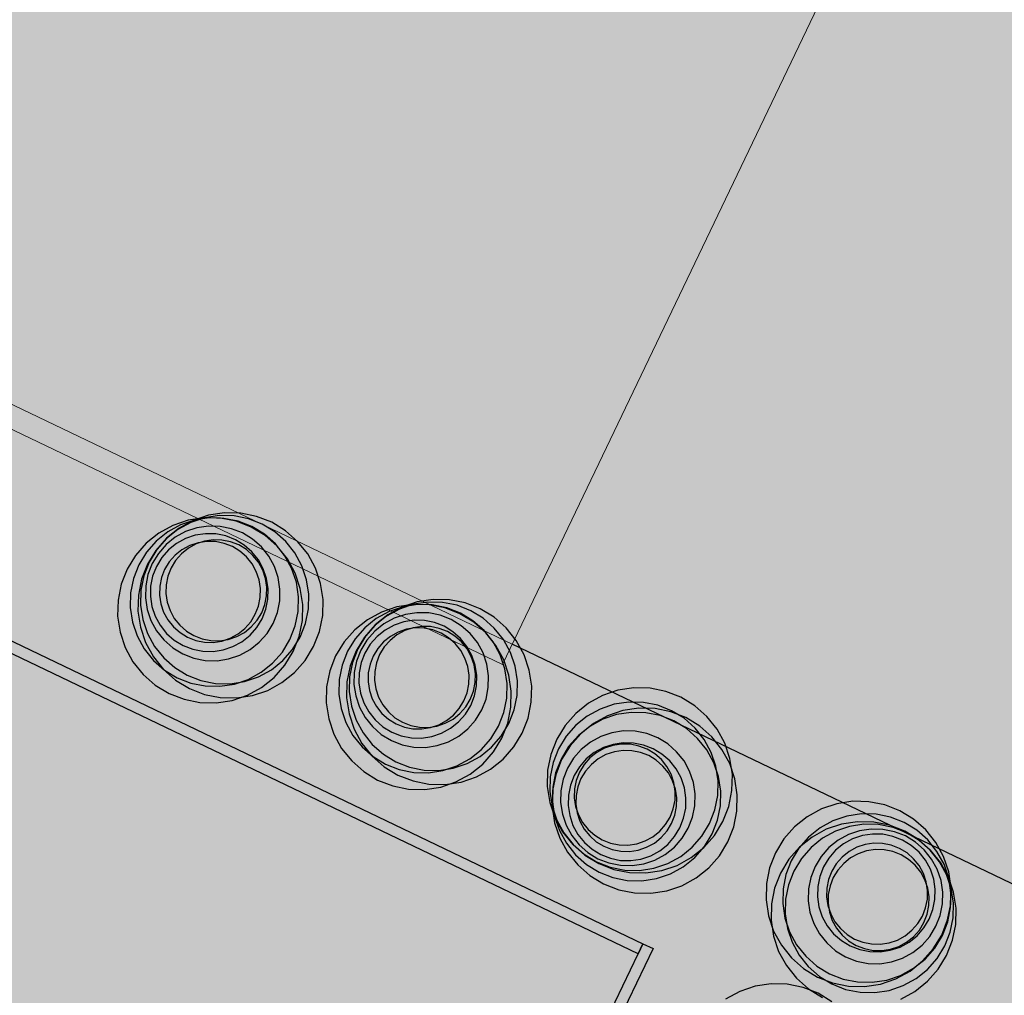
# Model space of a CAD drawing. Units: millimetres. Extents: x 1694674 to 1698329, y 4930842 to 4933174.
# Drawn here: x 1696051 to 1696056, y 4932162 to 4932167 of the extents above; entities that cross this region are included whole.
import ezdxf

# ---------------------------------------------------------------- set-up
doc = ezdxf.new("R2010")
doc.units = ezdxf.units.MM
doc.linetypes.add('CONTINUA', pattern=[0])
for name, color, linetype in [('AMBITI retini', 7, 'CONTINUA'), ('EDIFICI retini', 7, 'CONTINUA'), ('TESTI', 3, 'CONTINUA')]:
    doc.layers.add(name, color=color, linetype=linetype)
for name, color, linetype, lineweight in [('EDIFICI viste', 4, 'CONTINUA', 15), ('SISTEMAZIONI ESTERNE percorsi', 1, 'CONTINUA', 15), ('SISTEMAZIONI ESTERNE verde', 3, 'CONTINUA', 15)]:
    doc.layers.add(name, color=color, linetype=linetype, lineweight=lineweight)
doc.styles.get("Standard").update_dxf_attribs({"font": 'arial.ttf'})

msp = doc.modelspace()

# ---------------------------------------------------------------- hatches: boundary and pattern name
at = {"layer": 'AMBITI retini', "linetype": 'CONTINUA', "lineweight": 15}
for color, points in [(3, [(1696049.6967, 4932139.731), (1696098.7698, 4932116.2191), (1696130.698, 4932183.035), (1696129.375, 4932183.5), (1696122.75, 4932186), (1696094.5949, 4932194.8523), (1696067.212, 4932206.1436), (1696067.2329, 4932206.1871), (1696062.875, 4932208), (1696055.2995, 4932211.3669), (1696036.3978, 4932171.916), (1696048.1258, 4932166.3076), (1696048.1216, 4932166.2989), (1696059.7553, 4932160.725)]), (4, [(1696048.1194, 4932166.2998), (1696048.1232, 4932166.3089), (1696036.3978, 4932171.916), (1695998.3832, 4932092.5735), (1696070.874, 4932057.8418), (1696098.7698, 4932116.2191), (1696049.6967, 4932139.731), (1696059.7553, 4932160.725), (1696048.1216, 4932166.2989)])]:
    msp.add_hatch(color=color, dxfattribs=at).paths.add_polyline_path(points)
at = {"layer": 'EDIFICI retini', "linetype": 'CONTINUA', "lineweight": 15}
msp.add_hatch(color=255, dxfattribs=at).paths.add_polyline_path([(1696048.0784, 4932166.2087), (1696053.309, 4932163.7026), (1696059.7471, 4932177.1399), (1696054.5165, 4932179.646)])

# ---------------------------------------------------------------- linework, layer by layer
at = {"layer": 'EDIFICI viste', "linetype": 'CONTINUA', "lineweight": 20}
for p, q in [((1696059.7471, 4932177.1399), (1696053.309, 4932163.7026)), ((1696053.309, 4932163.7026), (1696048.0784, 4932166.2087))]:
    msp.add_line(p, q, dxfattribs=at)
at = {"layer": 'EDIFICI viste', "color": 1, "linetype": 'CONTINUA', "lineweight": -3}
for p, q in [((1696047.8464, 4932165.3773), (1696053.9338, 4932162.4607)), ((1696053.9122, 4932162.4156), (1696047.8248, 4932165.3322)), ((1696059.7553, 4932160.725), (1696053.3522, 4932163.7928)), ((1696053.9122, 4932162.4156), (1696053.9338, 4932162.4607)), ((1696053.9338, 4932162.4607), (1696053.9122, 4932162.4156)), ((1696053.9338, 4932162.4607), (1696053.9789, 4932162.4391)), ((1696044.2856, 4932142.3235), (1696053.9122, 4932162.4156)), ((1696053.9789, 4932162.4391), (1696044.3307, 4932142.3019))]:
    msp.add_line(p, q, dxfattribs=at)
at = {"layer": 'SISTEMAZIONI ESTERNE percorsi', "linetype": 'CONTINUA', "lineweight": 15}
for p, q in [((1696044.8939, 4932166.7365), (1696053.9122, 4932162.4157)), ((1696059.7553, 4932160.725), (1696048.2118, 4932166.2557)), ((1696053.9122, 4932162.4157), (1696044.2857, 4932142.3236))]:
    msp.add_line(p, q, dxfattribs=at)
at = {"layer": 'SISTEMAZIONI ESTERNE verde', "linetype": 'CONTINUA', "lineweight": -3}
for points in [[(1696051.6984, 4932163.8679), (1696051.7214, 4932163.7997), (1696051.7559, 4932163.7367), (1696051.8008, 4932163.6805), (1696051.8548, 4932163.633), (1696051.9162, 4932163.5956), (1696051.9832, 4932163.5695), (1696052.0537, 4932163.5553), (1696052.1256, 4932163.5537), (1696052.1967, 4932163.5645), (1696052.2648, 4932163.5875), (1696052.3279, 4932163.622), (1696052.384, 4932163.6669), (1696052.4315, 4932163.7209), (1696052.4689, 4932163.7823), (1696052.4951, 4932163.8493), (1696052.5092, 4932163.9198), (1696052.5109, 4932163.9917), (1696052.5001, 4932164.0628), (1696052.4771, 4932164.1309), (1696052.4426, 4932164.194), (1696052.3977, 4932164.2501), (1696052.3437, 4932164.2976), (1696052.2823, 4932164.335), (1696052.2153, 4932164.3612), (1696052.1448, 4932164.3753), (1696052.0729, 4932164.377), (1696052.0018, 4932164.3661), (1696051.9337, 4932164.3431), (1696051.8706, 4932164.3086), (1696051.8145, 4932164.2637), (1696051.767, 4932164.2097), (1696051.7296, 4932164.1483), (1696051.7034, 4932164.0813), (1696051.6893, 4932164.0108), (1696051.6876, 4932163.939)], [(1696051.6079, 4932163.8459), (1696051.6309, 4932163.7777), (1696051.6654, 4932163.7147), (1696051.7103, 4932163.6585), (1696051.7643, 4932163.611), (1696051.8257, 4932163.5736), (1696051.8927, 4932163.5475), (1696051.9632, 4932163.5333), (1696052.0351, 4932163.5317), (1696052.1062, 4932163.5425), (1696052.1743, 4932163.5655), (1696052.2374, 4932163.6), (1696052.2935, 4932163.6449), (1696052.341, 4932163.6989), (1696052.3784, 4932163.7603), (1696052.4046, 4932163.8273), (1696052.4187, 4932163.8978), (1696052.4204, 4932163.9697), (1696052.4096, 4932164.0408), (1696052.3866, 4932164.1089), (1696052.3521, 4932164.172), (1696052.3072, 4932164.2281), (1696052.2532, 4932164.2756), (1696052.1918, 4932164.313), (1696052.1248, 4932164.3392), (1696052.0543, 4932164.3533), (1696051.9824, 4932164.355), (1696051.9113, 4932164.3441), (1696051.8432, 4932164.3211), (1696051.7801, 4932164.2866), (1696051.724, 4932164.2417), (1696051.6765, 4932164.1877), (1696051.6391, 4932164.1263), (1696051.6129, 4932164.0593), (1696051.5988, 4932163.9888), (1696051.5971, 4932163.917)], [(1696051.6632, 4932163.8912), (1696051.6841, 4932163.8293), (1696051.7155, 4932163.772), (1696051.7563, 4932163.7209), (1696051.8054, 4932163.6777), (1696051.8612, 4932163.6437), (1696051.9221, 4932163.62), (1696051.9862, 4932163.6071), (1696052.0516, 4932163.6056), (1696052.1162, 4932163.6154), (1696052.1781, 4932163.6364), (1696052.2355, 4932163.6677), (1696052.2865, 4932163.7085), (1696052.3297, 4932163.7576), (1696052.3637, 4932163.8135), (1696052.3875, 4932163.8743), (1696052.4003, 4932163.9384), (1696052.4018, 4932164.0038), (1696052.392, 4932164.0684), (1696052.3711, 4932164.1303), (1696052.3397, 4932164.1877), (1696052.2989, 4932164.2387), (1696052.2498, 4932164.2819), (1696052.194, 4932164.3159), (1696052.1331, 4932164.3397), (1696052.069, 4932164.3525), (1696052.0036, 4932164.3541), (1696051.939, 4932164.3442), (1696051.8771, 4932164.3233), (1696051.8197, 4932164.2919), (1696051.7687, 4932164.2511), (1696051.7255, 4932164.202), (1696051.6915, 4932164.1462), (1696051.6677, 4932164.0853), (1696051.6549, 4932164.0212), (1696051.6534, 4932163.9559)], [(1696051.709, 4932163.9024), (1696051.7299, 4932163.8404), (1696051.7613, 4932163.7831), (1696051.8021, 4932163.732), (1696051.8512, 4932163.6889), (1696051.907, 4932163.6549), (1696051.9679, 4932163.6311), (1696052.032, 4932163.6182), (1696052.0974, 4932163.6167), (1696052.162, 4932163.6266), (1696052.2239, 4932163.6475), (1696052.2813, 4932163.6788), (1696052.3323, 4932163.7197), (1696052.3755, 4932163.7688), (1696052.4095, 4932163.8246), (1696052.4333, 4932163.8855), (1696052.4461, 4932163.9496), (1696052.4476, 4932164.0149), (1696052.4378, 4932164.0795), (1696052.4169, 4932164.1415), (1696052.3855, 4932164.1988), (1696052.3447, 4932164.2499), (1696052.2956, 4932164.293), (1696052.2398, 4932164.327), (1696052.1789, 4932164.3508), (1696052.1148, 4932164.3637), (1696052.0494, 4932164.3652), (1696051.9848, 4932164.3553), (1696051.9229, 4932164.3344), (1696051.8655, 4932164.3031), (1696051.8145, 4932164.2622), (1696051.7713, 4932164.2132), (1696051.7373, 4932164.1573), (1696051.7135, 4932164.0964), (1696051.7007, 4932164.0323), (1696051.6992, 4932163.967)], [(1696051.7284, 4932163.9476), (1696051.7452, 4932163.8981), (1696051.7702, 4932163.8522), (1696051.8029, 4932163.8114), (1696051.8422, 4932163.7768), (1696051.8868, 4932163.7496), (1696051.9355, 4932163.7306), (1696051.9868, 4932163.7203), (1696052.0391, 4932163.7191), (1696052.0908, 4932163.727), (1696052.1403, 4932163.7437), (1696052.1862, 4932163.7688), (1696052.2271, 4932163.8015), (1696052.2616, 4932163.8407), (1696052.2888, 4932163.8854), (1696052.3078, 4932163.9341), (1696052.3181, 4932163.9854), (1696052.3193, 4932164.0377), (1696052.3114, 4932164.0894), (1696052.2947, 4932164.1389), (1696052.2696, 4932164.1848), (1696052.237, 4932164.2256), (1696052.1977, 4932164.2602), (1696052.153, 4932164.2874), (1696052.1043, 4932164.3064), (1696052.053, 4932164.3167), (1696052.0008, 4932164.3179), (1696051.9491, 4932164.31), (1696051.8995, 4932164.2933), (1696051.8536, 4932164.2682), (1696051.8128, 4932164.2355), (1696051.7783, 4932164.1963), (1696051.7511, 4932164.1516), (1696051.732, 4932164.1029), (1696051.7218, 4932164.0516), (1696051.7205, 4932163.9993)], [(1696051.7496, 4932163.9602), (1696051.7643, 4932163.9168), (1696051.7862, 4932163.8767), (1696051.8148, 4932163.841), (1696051.8491, 4932163.8107), (1696051.8882, 4932163.7869), (1696051.9309, 4932163.7703), (1696051.9757, 4932163.7613), (1696052.0215, 4932163.7602), (1696052.0667, 4932163.7671), (1696052.11, 4932163.7818), (1696052.1502, 4932163.8037), (1696052.1859, 4932163.8323), (1696052.2161, 4932163.8666), (1696052.2399, 4932163.9057), (1696052.2566, 4932163.9484), (1696052.2656, 4932163.9932), (1696052.2667, 4932164.039), (1696052.2598, 4932164.0842), (1696052.2451, 4932164.1275), (1696052.2232, 4932164.1677), (1696052.1946, 4932164.2034), (1696052.1602, 4932164.2336), (1696052.1211, 4932164.2574), (1696052.0785, 4932164.2741), (1696052.0337, 4932164.2831), (1696051.9879, 4932164.2842), (1696051.9427, 4932164.2773), (1696051.8993, 4932164.2626), (1696051.8592, 4932164.2407), (1696051.8235, 4932164.2121), (1696051.7932, 4932164.1777), (1696051.7694, 4932164.1386), (1696051.7528, 4932164.096), (1696051.7438, 4932164.0512), (1696051.7427, 4932164.0054)], [(1696051.7892, 4932163.9723), (1696051.8017, 4932163.9351), (1696051.8205, 4932163.9007), (1696051.845, 4932163.8701), (1696051.8745, 4932163.8442), (1696051.908, 4932163.8238), (1696051.9445, 4932163.8095), (1696051.983, 4932163.8018), (1696052.0222, 4932163.8009), (1696052.061, 4932163.8068), (1696052.0981, 4932163.8193), (1696052.1325, 4932163.8382), (1696052.1631, 4932163.8627), (1696052.1891, 4932163.8921), (1696052.2094, 4932163.9256), (1696052.2237, 4932163.9621), (1696052.2314, 4932164.0006), (1696052.2323, 4932164.0398), (1696052.2264, 4932164.0786), (1696052.2139, 4932164.1157), (1696052.1951, 4932164.1501), (1696052.1706, 4932164.1808), (1696052.1411, 4932164.2067), (1696052.1076, 4932164.2271), (1696052.0711, 4932164.2413), (1696052.0326, 4932164.2491), (1696051.9934, 4932164.25), (1696051.9547, 4932164.2441), (1696051.9175, 4932164.2315), (1696051.8831, 4932164.2127), (1696051.8525, 4932164.1882), (1696051.8266, 4932164.1587), (1696051.8062, 4932164.1252), (1696051.7919, 4932164.0887), (1696051.7842, 4932164.0503), (1696051.7833, 4932164.011)], [(1696051.8177, 4932163.9792), (1696051.8302, 4932163.942), (1696051.849, 4932163.9076), (1696051.8735, 4932163.877), (1696051.903, 4932163.8511), (1696051.9365, 4932163.8307), (1696051.973, 4932163.8164), (1696052.0115, 4932163.8087), (1696052.0507, 4932163.8078), (1696052.0894, 4932163.8137), (1696052.1266, 4932163.8263), (1696052.161, 4932163.8451), (1696052.1916, 4932163.8696), (1696052.2175, 4932163.899), (1696052.2379, 4932163.9325), (1696052.2522, 4932163.9691), (1696052.2599, 4932164.0075), (1696052.2608, 4932164.0467), (1696052.2549, 4932164.0855), (1696052.2424, 4932164.1227), (1696052.2236, 4932164.1571), (1696052.1991, 4932164.1877), (1696052.1696, 4932164.2136), (1696052.1361, 4932164.234), (1696052.0996, 4932164.2483), (1696052.0611, 4932164.256), (1696052.0219, 4932164.2569), (1696051.9831, 4932164.251), (1696051.946, 4932164.2384), (1696051.9116, 4932164.2196), (1696051.8809, 4932164.1951), (1696051.855, 4932164.1657), (1696051.8346, 4932164.1322), (1696051.8204, 4932164.0956), (1696051.8127, 4932164.0572), (1696051.8117, 4932164.018)], [(1696052.6263, 4932163.4827), (1696052.6493, 4932163.4145), (1696052.6838, 4932163.3515), (1696052.7287, 4932163.2953), (1696052.7827, 4932163.2478), (1696052.8441, 4932163.2104), (1696052.9111, 4932163.1843), (1696052.9816, 4932163.1701), (1696053.0535, 4932163.1685), (1696053.1246, 4932163.1793), (1696053.1927, 4932163.2023), (1696053.2558, 4932163.2368), (1696053.3119, 4932163.2817), (1696053.3594, 4932163.3357), (1696053.3968, 4932163.3971), (1696053.423, 4932163.4641), (1696053.4371, 4932163.5346), (1696053.4388, 4932163.6065), (1696053.428, 4932163.6776), (1696053.4049, 4932163.7457), (1696053.3705, 4932163.8088), (1696053.3255, 4932163.8649), (1696053.2715, 4932163.9124), (1696053.2101, 4932163.9498), (1696053.1432, 4932163.976), (1696053.0727, 4932163.9901), (1696053.0008, 4932163.9918), (1696052.9297, 4932163.9809), (1696052.8616, 4932163.9579), (1696052.7985, 4932163.9234), (1696052.7423, 4932163.8785), (1696052.6948, 4932163.8245), (1696052.6574, 4932163.7631), (1696052.6313, 4932163.6961), (1696052.6171, 4932163.6256), (1696052.6155, 4932163.5538)], [(1696052.6369, 4932163.5172), (1696052.6578, 4932163.4552), (1696052.6892, 4932163.3979), (1696052.73, 4932163.3468), (1696052.7791, 4932163.3037), (1696052.8349, 4932163.2697), (1696052.8958, 4932163.2459), (1696052.9599, 4932163.233), (1696053.0252, 4932163.2315), (1696053.0899, 4932163.2414), (1696053.1518, 4932163.2623), (1696053.2091, 4932163.2936), (1696053.2602, 4932163.3345), (1696053.3034, 4932163.3836), (1696053.3374, 4932163.4394), (1696053.3611, 4932163.5003), (1696053.374, 4932163.5644), (1696053.3755, 4932163.6297), (1696053.3657, 4932163.6943), (1696053.3447, 4932163.7563), (1696053.3134, 4932163.8136), (1696053.2726, 4932163.8647), (1696053.2235, 4932163.9078), (1696053.1676, 4932163.9418), (1696053.1068, 4932163.9656), (1696053.0427, 4932163.9785), (1696052.9773, 4932163.98), (1696052.9127, 4932163.9701), (1696052.8508, 4932163.9492), (1696052.7934, 4932163.9179), (1696052.7424, 4932163.877), (1696052.6992, 4932163.828), (1696052.6652, 4932163.7721), (1696052.6414, 4932163.7112), (1696052.6286, 4932163.6471), (1696052.627, 4932163.5818)], [(1696052.5358, 4932163.4607), (1696052.5588, 4932163.3925), (1696052.5933, 4932163.3295), (1696052.6382, 4932163.2733), (1696052.6922, 4932163.2258), (1696052.7536, 4932163.1884), (1696052.8206, 4932163.1623), (1696052.8911, 4932163.1481), (1696052.963, 4932163.1465), (1696053.0341, 4932163.1573), (1696053.1022, 4932163.1803), (1696053.1653, 4932163.2148), (1696053.2214, 4932163.2597), (1696053.2689, 4932163.3137), (1696053.3063, 4932163.3751), (1696053.3325, 4932163.4421), (1696053.3466, 4932163.5126), (1696053.3483, 4932163.5845), (1696053.3375, 4932163.6556), (1696053.3144, 4932163.7237), (1696053.28, 4932163.7868), (1696053.235, 4932163.8429), (1696053.181, 4932163.8904), (1696053.1196, 4932163.9278), (1696053.0527, 4932163.954), (1696052.9822, 4932163.9681), (1696052.9103, 4932163.9698), (1696052.8392, 4932163.9589), (1696052.7711, 4932163.9359), (1696052.708, 4932163.9014), (1696052.6518, 4932163.8565), (1696052.6043, 4932163.8025), (1696052.5669, 4932163.7411), (1696052.5408, 4932163.6741), (1696052.5266, 4932163.6036), (1696052.525, 4932163.5318)], [(1696052.5911, 4932163.506), (1696052.612, 4932163.4441), (1696052.6434, 4932163.3868), (1696052.6842, 4932163.3357), (1696052.7333, 4932163.2925), (1696052.7891, 4932163.2585), (1696052.85, 4932163.2348), (1696052.9141, 4932163.2219), (1696052.9794, 4932163.2204), (1696053.0441, 4932163.2302), (1696053.106, 4932163.2512), (1696053.1633, 4932163.2825), (1696053.2144, 4932163.3233), (1696053.2576, 4932163.3724), (1696053.2916, 4932163.4283), (1696053.3153, 4932163.4891), (1696053.3282, 4932163.5532), (1696053.3297, 4932163.6186), (1696053.3199, 4932163.6832), (1696053.299, 4932163.7451), (1696053.2676, 4932163.8025), (1696053.2268, 4932163.8535), (1696053.1777, 4932163.8967), (1696053.1218, 4932163.9307), (1696053.061, 4932163.9545), (1696052.9969, 4932163.9673), (1696052.9315, 4932163.9689), (1696052.8669, 4932163.959), (1696052.805, 4932163.9381), (1696052.7476, 4932163.9067), (1696052.6966, 4932163.8659), (1696052.6534, 4932163.8168), (1696052.6194, 4932163.761), (1696052.5956, 4932163.7001), (1696052.5828, 4932163.636), (1696052.5812, 4932163.5707)], [(1696052.6563, 4932163.5624), (1696052.673, 4932163.5129), (1696052.6981, 4932163.467), (1696052.7308, 4932163.4262), (1696052.77, 4932163.3916), (1696052.8147, 4932163.3644), (1696052.8634, 4932163.3454), (1696052.9147, 4932163.3351), (1696052.967, 4932163.3339), (1696053.0187, 4932163.3418), (1696053.0682, 4932163.3585), (1696053.1141, 4932163.3836), (1696053.1549, 4932163.4163), (1696053.1895, 4932163.4555), (1696053.2167, 4932163.5002), (1696053.2357, 4932163.5489), (1696053.246, 4932163.6002), (1696053.2472, 4932163.6525), (1696053.2393, 4932163.7042), (1696053.2226, 4932163.7537), (1696053.1975, 4932163.7996), (1696053.1648, 4932163.8404), (1696053.1256, 4932163.875), (1696053.0809, 4932163.9022), (1696053.0322, 4932163.9212), (1696052.9809, 4932163.9315), (1696052.9286, 4932163.9327), (1696052.8769, 4932163.9248), (1696052.8274, 4932163.9081), (1696052.7815, 4932163.883), (1696052.7407, 4932163.8503), (1696052.7061, 4932163.8111), (1696052.6789, 4932163.7664), (1696052.6599, 4932163.7177), (1696052.6496, 4932163.6664), (1696052.6484, 4932163.6141)], [(1696052.6775, 4932163.575), (1696052.6921, 4932163.5316), (1696052.7141, 4932163.4915), (1696052.7427, 4932163.4558), (1696052.777, 4932163.4255), (1696052.8161, 4932163.4017), (1696052.8587, 4932163.3851), (1696052.9036, 4932163.3761), (1696052.9493, 4932163.375), (1696052.9946, 4932163.3819), (1696053.0379, 4932163.3966), (1696053.0781, 4932163.4185), (1696053.1138, 4932163.4471), (1696053.144, 4932163.4814), (1696053.1678, 4932163.5205), (1696053.1845, 4932163.5632), (1696053.1935, 4932163.608), (1696053.1945, 4932163.6538), (1696053.1876, 4932163.699), (1696053.173, 4932163.7423), (1696053.151, 4932163.7825), (1696053.1225, 4932163.8182), (1696053.0881, 4932163.8484), (1696053.049, 4932163.8722), (1696053.0064, 4932163.8889), (1696052.9615, 4932163.8979), (1696052.9158, 4932163.8989), (1696052.8706, 4932163.8921), (1696052.8272, 4932163.8774), (1696052.7871, 4932163.8555), (1696052.7513, 4932163.8269), (1696052.7211, 4932163.7925), (1696052.6973, 4932163.7534), (1696052.6807, 4932163.7108), (1696052.6717, 4932163.666), (1696052.6706, 4932163.6202)], [(1696052.717, 4932163.5871), (1696052.7296, 4932163.5499), (1696052.7484, 4932163.5155), (1696052.7729, 4932163.4849), (1696052.8024, 4932163.459), (1696052.8359, 4932163.4386), (1696052.8724, 4932163.4243), (1696052.9108, 4932163.4166), (1696052.9501, 4932163.4157), (1696052.9888, 4932163.4216), (1696053.026, 4932163.4341), (1696053.0604, 4932163.453), (1696053.091, 4932163.4775), (1696053.1169, 4932163.5069), (1696053.1373, 4932163.5404), (1696053.1516, 4932163.5769), (1696053.1593, 4932163.6154), (1696053.1602, 4932163.6546), (1696053.1543, 4932163.6934), (1696053.1418, 4932163.7305), (1696053.123, 4932163.7649), (1696053.0984, 4932163.7956), (1696053.069, 4932163.8215), (1696053.0355, 4932163.8419), (1696052.999, 4932163.8561), (1696052.9605, 4932163.8639), (1696052.9213, 4932163.8648), (1696052.8825, 4932163.8589), (1696052.8454, 4932163.8463), (1696052.811, 4932163.8275), (1696052.7803, 4932163.803), (1696052.7544, 4932163.7735), (1696052.734, 4932163.74), (1696052.7198, 4932163.7035), (1696052.7121, 4932163.6651), (1696052.7111, 4932163.6258)], [(1696052.7455, 4932163.594), (1696052.7581, 4932163.5568), (1696052.7769, 4932163.5224), (1696052.8014, 4932163.4918), (1696052.8308, 4932163.4659), (1696052.8643, 4932163.4455), (1696052.9009, 4932163.4312), (1696052.9393, 4932163.4235), (1696052.9785, 4932163.4226), (1696053.0173, 4932163.4285), (1696053.0545, 4932163.4411), (1696053.0889, 4932163.4599), (1696053.1195, 4932163.4844), (1696053.1454, 4932163.5138), (1696053.1658, 4932163.5473), (1696053.1801, 4932163.5839), (1696053.1878, 4932163.6223), (1696053.1887, 4932163.6615), (1696053.1828, 4932163.7003), (1696053.1702, 4932163.7375), (1696053.1514, 4932163.7719), (1696053.1269, 4932163.8025), (1696053.0975, 4932163.8284), (1696053.064, 4932163.8488), (1696053.0275, 4932163.8631), (1696052.989, 4932163.8708), (1696052.9498, 4932163.8717), (1696052.911, 4932163.8658), (1696052.8739, 4932163.8532), (1696052.8394, 4932163.8344), (1696052.8088, 4932163.8099), (1696052.7829, 4932163.7805), (1696052.7625, 4932163.747), (1696052.7483, 4932163.7104), (1696052.7405, 4932163.672), (1696052.7396, 4932163.6328)], [(1696054.0173, 4932162.786), (1696054.0854, 4932162.809), (1696054.1485, 4932162.8435), (1696054.2047, 4932162.8884), (1696054.2522, 4932162.9424), (1696054.2895, 4932163.0038), (1696054.3157, 4932163.0708), (1696054.3298, 4932163.1413), (1696054.3315, 4932163.2131), (1696054.3207, 4932163.2842), (1696054.2977, 4932163.3523), (1696054.2632, 4932163.4154), (1696054.2183, 4932163.4716), (1696054.1643, 4932163.5191), (1696054.1029, 4932163.5565), (1696054.0359, 4932163.5826), (1696053.9654, 4932163.5968), (1696053.8935, 4932163.5984), (1696053.8224, 4932163.5876), (1696053.7543, 4932163.5646), (1696053.6912, 4932163.5301), (1696053.6351, 4932163.4852), (1696053.5876, 4932163.4312), (1696053.5502, 4932163.3698), (1696053.524, 4932163.3028), (1696053.5099, 4932163.2323), (1696053.5082, 4932163.1604), (1696053.519, 4932163.0893), (1696053.542, 4932163.0212), (1696053.5765, 4932162.9581), (1696053.6215, 4932162.902), (1696053.6754, 4932162.8545), (1696053.7369, 4932162.8171), (1696053.8038, 4932162.7909), (1696053.8743, 4932162.7768), (1696053.9462, 4932162.7751)], [(1696053.9828, 4932162.7965), (1696054.0447, 4932162.8175), (1696054.1021, 4932162.8488), (1696054.1531, 4932162.8897), (1696054.1963, 4932162.9387), (1696054.2303, 4932162.9946), (1696054.2541, 4932163.0555), (1696054.2669, 4932163.1195), (1696054.2685, 4932163.1849), (1696054.2586, 4932163.2495), (1696054.2377, 4932163.3114), (1696054.2063, 4932163.3688), (1696054.1655, 4932163.4198), (1696054.1164, 4932163.463), (1696054.0606, 4932163.497), (1696053.9997, 4932163.5208), (1696053.9356, 4932163.5336), (1696053.8703, 4932163.5352), (1696053.8056, 4932163.5253), (1696053.7437, 4932163.5044), (1696053.6863, 4932163.473), (1696053.6353, 4932163.4322), (1696053.5921, 4932163.3831), (1696053.5581, 4932163.3273), (1696053.5344, 4932163.2664), (1696053.5215, 4932163.2023), (1696053.52, 4932163.137), (1696053.5298, 4932163.0724), (1696053.5507, 4932163.0104), (1696053.5821, 4932162.9531), (1696053.6229, 4932162.902), (1696053.672, 4932162.8589), (1696053.7279, 4932162.8249), (1696053.7887, 4932162.8011), (1696053.8528, 4932162.7882), (1696053.9182, 4932162.7867)], [(1696054.0393, 4932162.6955), (1696054.1074, 4932162.7185), (1696054.1705, 4932162.753), (1696054.2267, 4932162.7979), (1696054.2742, 4932162.8519), (1696054.3115, 4932162.9133), (1696054.3377, 4932162.9803), (1696054.3518, 4932163.0508), (1696054.3535, 4932163.1226), (1696054.3427, 4932163.1937), (1696054.3197, 4932163.2618), (1696054.2852, 4932163.3249), (1696054.2403, 4932163.3811), (1696054.1863, 4932163.4286), (1696054.1249, 4932163.466), (1696054.0579, 4932163.4921), (1696053.9874, 4932163.5063), (1696053.9155, 4932163.5079), (1696053.8444, 4932163.4971), (1696053.7763, 4932163.4741), (1696053.7132, 4932163.4396), (1696053.6571, 4932163.3947), (1696053.6096, 4932163.3407), (1696053.5722, 4932163.2793), (1696053.546, 4932163.2123), (1696053.5319, 4932163.1418), (1696053.5302, 4932163.0699), (1696053.541, 4932162.9988), (1696053.564, 4932162.9307), (1696053.5985, 4932162.8676), (1696053.6435, 4932162.8115), (1696053.6974, 4932162.764), (1696053.7589, 4932162.7266), (1696053.8258, 4932162.7004), (1696053.8963, 4932162.6863), (1696053.9682, 4932162.6846)], [(1696053.9939, 4932162.7507), (1696054.0559, 4932162.7717), (1696054.1132, 4932162.803), (1696054.1643, 4932162.8439), (1696054.2074, 4932162.8929), (1696054.2414, 4932162.9488), (1696054.2652, 4932163.0097), (1696054.2781, 4932163.0737), (1696054.2796, 4932163.1391), (1696054.2697, 4932163.2037), (1696054.2488, 4932163.2656), (1696054.2175, 4932163.323), (1696054.1766, 4932163.374), (1696054.1275, 4932163.4172), (1696054.0717, 4932163.4512), (1696054.0108, 4932163.475), (1696053.9467, 4932163.4878), (1696053.8814, 4932163.4894), (1696053.8168, 4932163.4795), (1696053.7548, 4932163.4586), (1696053.6975, 4932163.4273), (1696053.6464, 4932163.3864), (1696053.6033, 4932163.3373), (1696053.5693, 4932163.2815), (1696053.5455, 4932163.2206), (1696053.5326, 4932163.1565), (1696053.5311, 4932163.0912), (1696053.541, 4932163.0266), (1696053.5619, 4932162.9646), (1696053.5932, 4932162.9073), (1696053.6341, 4932162.8562), (1696053.6832, 4932162.8131), (1696053.739, 4932162.7791), (1696053.7999, 4932162.7553), (1696053.864, 4932162.7424), (1696053.9293, 4932162.7409)], [(1696053.9375, 4932162.816), (1696053.9871, 4932162.8327), (1696054.033, 4932162.8578), (1696054.0738, 4932162.8904), (1696054.1083, 4932162.9297), (1696054.1355, 4932162.9744), (1696054.1546, 4932163.0231), (1696054.1648, 4932163.0744), (1696054.1661, 4932163.1266), (1696054.1582, 4932163.1783), (1696054.1414, 4932163.2279), (1696054.1164, 4932163.2738), (1696054.0837, 4932163.3146), (1696054.0444, 4932163.3491), (1696053.9998, 4932163.3763), (1696053.9511, 4932163.3953), (1696053.8998, 4932163.4056), (1696053.8475, 4932163.4068), (1696053.7958, 4932163.399), (1696053.7463, 4932163.3822), (1696053.7004, 4932163.3572), (1696053.6595, 4932163.3245), (1696053.625, 4932163.2852), (1696053.5978, 4932163.2406), (1696053.5788, 4932163.1918), (1696053.5685, 4932163.1406), (1696053.5673, 4932163.0883), (1696053.5752, 4932163.0366), (1696053.5919, 4932162.9871), (1696053.617, 4932162.9412), (1696053.6497, 4932162.9003), (1696053.6889, 4932162.8658), (1696053.7336, 4932162.8386), (1696053.7823, 4932162.8196), (1696053.8336, 4932162.8093), (1696053.8858, 4932162.8081)], [(1696053.925, 4932162.8371), (1696053.9683, 4932162.8518), (1696054.0085, 4932162.8737), (1696054.0442, 4932162.9023), (1696054.0744, 4932162.9367), (1696054.0982, 4932162.9758), (1696054.1149, 4932163.0184), (1696054.1239, 4932163.0632), (1696054.125, 4932163.109), (1696054.1181, 4932163.1542), (1696054.1034, 4932163.1976), (1696054.0815, 4932163.2377), (1696054.0529, 4932163.2735), (1696054.0185, 4932163.3037), (1696053.9794, 4932163.3275), (1696053.9368, 4932163.3441), (1696053.892, 4932163.3531), (1696053.8462, 4932163.3542), (1696053.801, 4932163.3473), (1696053.7576, 4932163.3326), (1696053.7175, 4932163.3107), (1696053.6818, 4932163.2821), (1696053.6515, 4932163.2478), (1696053.6277, 4932163.2087), (1696053.6111, 4932163.1661), (1696053.6021, 4932163.1212), (1696053.601, 4932163.0754), (1696053.6079, 4932163.0302), (1696053.6226, 4932162.9869), (1696053.6445, 4932162.9467), (1696053.6731, 4932162.911), (1696053.7075, 4932162.8808), (1696053.7465, 4932162.857), (1696053.7892, 4932162.8403), (1696053.834, 4932162.8313), (1696053.8798, 4932162.8303)], [(1696053.906, 4932162.9052), (1696053.9431, 4932162.9177), (1696053.9775, 4932162.9366), (1696054.0082, 4932162.9611), (1696054.0341, 4932162.9905), (1696054.0545, 4932163.024), (1696054.0687, 4932163.0605), (1696054.0765, 4932163.099), (1696054.0774, 4932163.1382), (1696054.0715, 4932163.177), (1696054.0589, 4932163.2141), (1696054.0401, 4932163.2485), (1696054.0156, 4932163.2792), (1696053.9861, 4932163.3051), (1696053.9526, 4932163.3255), (1696053.9161, 4932163.3397), (1696053.8777, 4932163.3474), (1696053.8384, 4932163.3484), (1696053.7997, 4932163.3425), (1696053.7625, 4932163.3299), (1696053.7281, 4932163.3111), (1696053.6975, 4932163.2866), (1696053.6716, 4932163.2571), (1696053.6512, 4932163.2236), (1696053.6369, 4932163.1871), (1696053.6292, 4932163.1487), (1696053.6283, 4932163.1094), (1696053.6342, 4932163.0707), (1696053.6467, 4932163.0335), (1696053.6656, 4932162.9991), (1696053.6901, 4932162.9685), (1696053.7195, 4932162.9426), (1696053.753, 4932162.9222), (1696053.7895, 4932162.9079), (1696053.828, 4932162.9002), (1696053.8672, 4932162.8993)], [(1696053.9129, 4932162.8767), (1696053.9501, 4932162.8893), (1696053.9845, 4932162.9081), (1696054.0151, 4932162.9326), (1696054.041, 4932162.962), (1696054.0614, 4932162.9955), (1696054.0757, 4932163.032), (1696054.0834, 4932163.0705), (1696054.0843, 4932163.1097), (1696054.0784, 4932163.1485), (1696054.0658, 4932163.1856), (1696054.047, 4932163.2201), (1696054.0225, 4932163.2507), (1696053.9931, 4932163.2766), (1696053.9596, 4932163.297), (1696053.923, 4932163.3113), (1696053.8846, 4932163.319), (1696053.8454, 4932163.3199), (1696053.8066, 4932163.314), (1696053.7694, 4932163.3014), (1696053.735, 4932163.2826), (1696053.7044, 4932163.2581), (1696053.6785, 4932163.2287), (1696053.6581, 4932163.1952), (1696053.6438, 4932163.1586), (1696053.6361, 4932163.1202), (1696053.6352, 4932163.081), (1696053.6411, 4932163.0422), (1696053.6537, 4932163.005), (1696053.6725, 4932162.9706), (1696053.697, 4932162.94), (1696053.7264, 4932162.9141), (1696053.7599, 4932162.8937), (1696053.7965, 4932162.8794), (1696053.8349, 4932162.8717), (1696053.8741, 4932162.8708)], [(1696054.7956, 4932163.083), (1696054.7275, 4932163.0599), (1696054.6644, 4932163.0255), (1696054.6082, 4932162.9805), (1696054.5607, 4932162.9265), (1696054.5234, 4932162.8651), (1696054.4972, 4932162.7982), (1696054.4831, 4932162.7277), (1696054.4814, 4932162.6558), (1696054.4922, 4932162.5847), (1696054.5152, 4932162.5166), (1696054.5497, 4932162.4535), (1696054.5946, 4932162.3973), (1696054.6486, 4932162.3498), (1696054.71, 4932162.3124), (1696054.777, 4932162.2863), (1696054.8475, 4932162.2721), (1696054.9194, 4932162.2705), (1696054.9905, 4932162.2813), (1696055.0586, 4932162.3043), (1696055.1217, 4932162.3388), (1696055.1778, 4932162.3837), (1696055.2253, 4932162.4377), (1696055.2627, 4932162.4991), (1696055.2889, 4932162.5661), (1696055.303, 4932162.6366), (1696055.3047, 4932162.7085), (1696055.2939, 4932162.7796), (1696055.2709, 4932162.8477), (1696055.2364, 4932162.9108), (1696055.1914, 4932162.9669), (1696055.1375, 4932163.0144), (1696055.076, 4932163.0518), (1696055.0091, 4932163.078), (1696054.9386, 4932163.0921), (1696054.8667, 4932163.0938)], [(1696054.841, 4932163.0277), (1696054.779, 4932163.0067), (1696054.7217, 4932162.9754), (1696054.6706, 4932162.9345), (1696054.6275, 4932162.8855), (1696054.5935, 4932162.8296), (1696054.5697, 4932162.7688), (1696054.5568, 4932162.7047), (1696054.5553, 4932162.6393), (1696054.5652, 4932162.5747), (1696054.5861, 4932162.5128), (1696054.6174, 4932162.4554), (1696054.6583, 4932162.4044), (1696054.7074, 4932162.3612), (1696054.7632, 4932162.3272), (1696054.8241, 4932162.3034), (1696054.8882, 4932162.2906), (1696054.9535, 4932162.289), (1696055.0181, 4932162.2989), (1696055.0801, 4932162.3198), (1696055.1374, 4932162.3512), (1696055.1885, 4932162.392), (1696055.2316, 4932162.4411), (1696055.2656, 4932162.4969), (1696055.2894, 4932162.5578), (1696055.3023, 4932162.6219), (1696055.3038, 4932162.6872), (1696055.2939, 4932162.7519), (1696055.273, 4932162.8138), (1696055.2417, 4932162.8711), (1696055.2008, 4932162.9222), (1696055.1517, 4932162.9654), (1696055.0959, 4932162.9993), (1696055.035, 4932163.0231), (1696054.9709, 4932163.036), (1696054.9056, 4932163.0375)], [(1696054.8521, 4932162.9819), (1696054.7902, 4932162.9609), (1696054.7328, 4932162.9296), (1696054.6818, 4932162.8888), (1696054.6386, 4932162.8397), (1696054.6046, 4932162.7838), (1696054.5808, 4932162.723), (1696054.568, 4932162.6589), (1696054.5664, 4932162.5935), (1696054.5763, 4932162.5289), (1696054.5972, 4932162.467), (1696054.6286, 4932162.4096), (1696054.6694, 4932162.3586), (1696054.7185, 4932162.3154), (1696054.7743, 4932162.2814), (1696054.8352, 4932162.2576), (1696054.8993, 4932162.2448), (1696054.9646, 4932162.2432), (1696055.0293, 4932162.2531), (1696055.0912, 4932162.274), (1696055.1485, 4932162.3054), (1696055.1996, 4932162.3462), (1696055.2428, 4932162.3953), (1696055.2768, 4932162.4511), (1696055.3005, 4932162.512), (1696055.3134, 4932162.5761), (1696055.3149, 4932162.6414), (1696055.3051, 4932162.7061), (1696055.2842, 4932162.768), (1696055.2528, 4932162.8253), (1696055.212, 4932162.8764), (1696055.1629, 4932162.9196), (1696055.107, 4932162.9535), (1696055.0462, 4932162.9773), (1696054.9821, 4932162.9902), (1696054.9167, 4932162.9917)], [(1696054.8974, 4932162.9625), (1696054.8478, 4932162.9457), (1696054.8019, 4932162.9206), (1696054.7611, 4932162.888), (1696054.7266, 4932162.8487), (1696054.6994, 4932162.804), (1696054.6803, 4932162.7553), (1696054.6701, 4932162.7041), (1696054.6688, 4932162.6518), (1696054.6767, 4932162.6001), (1696054.6935, 4932162.5505), (1696054.7185, 4932162.5047), (1696054.7512, 4932162.4638), (1696054.7905, 4932162.4293), (1696054.8351, 4932162.4021), (1696054.8838, 4932162.3831), (1696054.9351, 4932162.3728), (1696054.9874, 4932162.3716), (1696055.0391, 4932162.3794), (1696055.0886, 4932162.3962), (1696055.1345, 4932162.4213), (1696055.1754, 4932162.4539), (1696055.2099, 4932162.4932), (1696055.2371, 4932162.5379), (1696055.2561, 4932162.5866), (1696055.2664, 4932162.6378), (1696055.2676, 4932162.6901), (1696055.2597, 4932162.7418), (1696055.243, 4932162.7914), (1696055.2179, 4932162.8372), (1696055.1852, 4932162.8781), (1696055.146, 4932162.9126), (1696055.1013, 4932162.9398), (1696055.0526, 4932162.9588), (1696055.0013, 4932162.9691), (1696054.9491, 4932162.9703)], [(1696054.9099, 4932162.9413), (1696054.8666, 4932162.9266), (1696054.8264, 4932162.9047), (1696054.7907, 4932162.8761), (1696054.7605, 4932162.8417), (1696054.7367, 4932162.8026), (1696054.72, 4932162.76), (1696054.711, 4932162.7152), (1696054.7099, 4932162.6694), (1696054.7168, 4932162.6242), (1696054.7315, 4932162.5808), (1696054.7534, 4932162.5407), (1696054.782, 4932162.505), (1696054.8164, 4932162.4747), (1696054.8555, 4932162.4509), (1696054.8981, 4932162.4343), (1696054.9429, 4932162.4253), (1696054.9887, 4932162.4242), (1696055.0339, 4932162.4311), (1696055.0773, 4932162.4458), (1696055.1174, 4932162.4677), (1696055.1531, 4932162.4963), (1696055.1834, 4932162.5306), (1696055.2072, 4932162.5697), (1696055.2238, 4932162.6124), (1696055.2328, 4932162.6572), (1696055.2339, 4932162.703), (1696055.227, 4932162.7482), (1696055.2123, 4932162.7915), (1696055.1904, 4932162.8317), (1696055.1618, 4932162.8674), (1696055.1274, 4932162.8976), (1696055.0884, 4932162.9214), (1696055.0457, 4932162.9381), (1696055.0009, 4932162.9471), (1696054.9551, 4932162.9482)], [(1696054.922, 4932162.9017), (1696054.8848, 4932162.8892), (1696054.8504, 4932162.8703), (1696054.8198, 4932162.8458), (1696054.7939, 4932162.8164), (1696054.7735, 4932162.7829), (1696054.7592, 4932162.7464), (1696054.7515, 4932162.7079), (1696054.7506, 4932162.6687), (1696054.7565, 4932162.6299), (1696054.7691, 4932162.5928), (1696054.7879, 4932162.5584), (1696054.8124, 4932162.5277), (1696054.8418, 4932162.5018), (1696054.8753, 4932162.4814), (1696054.9119, 4932162.4672), (1696054.9503, 4932162.4594), (1696054.9895, 4932162.4585), (1696055.0283, 4932162.4644), (1696055.0655, 4932162.477), (1696055.0999, 4932162.4958), (1696055.1305, 4932162.5203), (1696055.1564, 4932162.5498), (1696055.1768, 4932162.5833), (1696055.1911, 4932162.6198), (1696055.1988, 4932162.6582), (1696055.1997, 4932162.6974), (1696055.1938, 4932162.7362), (1696055.1812, 4932162.7734), (1696055.1624, 4932162.8078), (1696055.1379, 4932162.8384), (1696055.1085, 4932162.8643), (1696055.075, 4932162.8847), (1696055.0384, 4932162.899), (1696055, 4932162.9067), (1696054.9608, 4932162.9076)], [(1696054.9289, 4932162.8732), (1696054.8918, 4932162.8607), (1696054.8574, 4932162.8419), (1696054.8267, 4932162.8174), (1696054.8008, 4932162.7879), (1696054.7804, 4932162.7544), (1696054.7662, 4932162.7179), (1696054.7584, 4932162.6794), (1696054.7575, 4932162.6402), (1696054.7634, 4932162.6014), (1696054.776, 4932162.5643), (1696054.7948, 4932162.5299), (1696054.8193, 4932162.4992), (1696054.8488, 4932162.4733), (1696054.8823, 4932162.4529), (1696054.9188, 4932162.4387), (1696054.9572, 4932162.431), (1696054.9965, 4932162.43), (1696055.0352, 4932162.436), (1696055.0724, 4932162.4485), (1696055.1068, 4932162.4673), (1696055.1374, 4932162.4918), (1696055.1633, 4932162.5213), (1696055.1837, 4932162.5548), (1696055.198, 4932162.5913), (1696055.2057, 4932162.6298), (1696055.2066, 4932162.669), (1696055.2007, 4932162.7077), (1696055.1882, 4932162.7449), (1696055.1693, 4932162.7793), (1696055.1448, 4932162.8099), (1696055.1154, 4932162.8358), (1696055.0819, 4932162.8562), (1696055.0454, 4932162.8705), (1696055.0069, 4932162.8782), (1696054.9677, 4932162.8791)]]:
    msp.add_lwpolyline(points, close=True, dxfattribs=at)
for points in [[(1696055.0806, 4932162.2138), (1696055.1437, 4932162.2483), (1696055.1998, 4932162.2932), (1696055.2473, 4932162.3472), (1696055.2847, 4932162.4086), (1696055.3109, 4932162.4756), (1696055.325, 4932162.5461), (1696055.3267, 4932162.618), (1696055.3159, 4932162.6891), (1696055.2929, 4932162.7572), (1696055.2584, 4932162.8203), (1696055.2134, 4932162.8764), (1696055.1595, 4932162.9239), (1696055.098, 4932162.9613), (1696055.0311, 4932162.9875), (1696054.9606, 4932163.0016), (1696054.8887, 4932163.0033), (1696054.8176, 4932162.9925), (1696054.7495, 4932162.9694), (1696054.6864, 4932162.935), (1696054.6302, 4932162.89), (1696054.5827, 4932162.836), (1696054.5454, 4932162.7746), (1696054.5192, 4932162.7077), (1696054.5051, 4932162.6372), (1696054.5034, 4932162.5653), (1696054.5142, 4932162.4942), (1696054.5372, 4932162.4261), (1696054.5717, 4932162.363), (1696054.6166, 4932162.3068), (1696054.6706, 4932162.2593), (1696054.732, 4932162.2219)], [(1696054.7747, 4932162.2027), (1696054.7133, 4932162.2401), (1696054.6463, 4932162.2663), (1696054.5758, 4932162.2804), (1696054.5039, 4932162.2821), (1696054.4328, 4932162.2713), (1696054.3647, 4932162.2483), (1696054.3016, 4932162.2138)]]:
    msp.add_lwpolyline(points, dxfattribs=at)

# ---------------------------------------------------------------- texts
at = {"layer": 'TESTI', "color": 3}
msp.add_text('L               I               O', height=8, rotation=339.101, dxfattribs=at).set_placement((1695968.197, 4932184.61))

doc.saveas('drawing.dxf')
